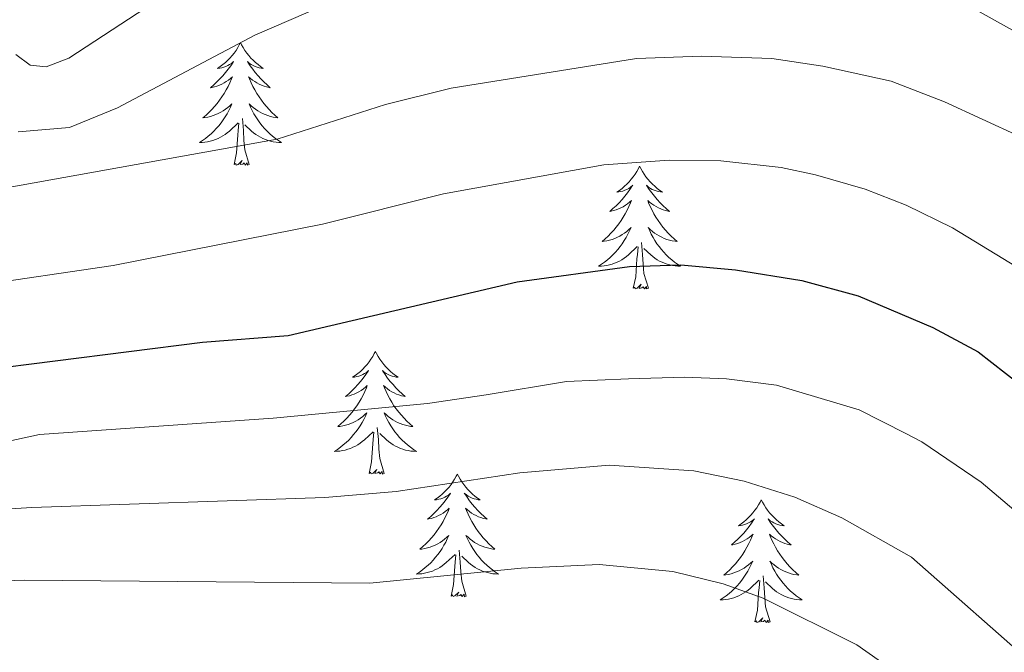
# Model space of a CAD drawing. Units: metres. Extents: x 671308 to 675836, y 737314 to 740396.
# Drawn here: x 672796 to 672892, y 738020 to 738082 of the extents above; entities that cross this region are included whole.
import ezdxf

# ---------------------------------------------------------------- set-up
doc = ezdxf.new("R2010")
doc.units = ezdxf.units.M
doc.header["$MEASUREMENT"] = 0
for name, color, linetype, lineweight in [('Carátula', 7, 'Continuous', 0), ('Elementos auxiliares', 7, 'Continuous', 0), ('Entidades rústicas y varios', 7, 'Continuous', 0), ('Relieve y altimetría', 7, 'Continuous', 0)]:
    doc.layers.add(name, color=color, linetype=linetype, lineweight=lineweight)

msp = doc.modelspace()

# ---------------------------------------------------------------- linework, layer by layer
at = {"layer": 'Carátula', "color": 7, "linetype": 'Continuous', "lineweight": 0}
for points in [[(671382.694, 737314.196), (675836.273, 737426.513), (675761.396, 740395.581), (671307.816, 740283.264)], [(671382.693, 737314.197), (675836.273, 737426.511), (675761.397, 740395.579), (671307.817, 740283.265)]]:
    msp.add_3dface(points, dxfattribs=at)
at = {"layer": 'Elementos auxiliares', "color": 250, "linetype": 'Continuous', "lineweight": 0}
msp.add_3dface([(672194.689, 740043.33), (675602.458, 740129.311), (675661.6, 737815.912), (672252.66, 737729.94)], dxfattribs=at)
at = {"layer": 'Entidades rústicas y varios', "color": 92, "linetype": 'Continuous', "lineweight": 0, "flags": 128}
for points in [[(672817.826, 738079.656), (672817.715, 738079.437), (672817.56, 738079.162), (672817.392, 738078.897), (672817.21, 738078.639), (672817.015, 738078.391), (672816.808, 738078.154), (672816.59, 738077.928), (672816.359, 738077.712), (672816.119, 738077.509), (672815.869, 738077.318), (672815.608, 738077.14), (672815.808, 738077.163), (672816.011, 738077.201), (672816.21, 738077.256), (672816.405, 738077.325), (672816.594, 738077.41), (672816.774, 738077.509), (672816.949, 738077.621), (672817.154, 738077.812), (672817.113, 738077.747), (672816.882, 738077.402), (672816.64, 738077.066), (672816.384, 738076.74), (672816.116, 738076.424), (672815.835, 738076.119), (672815.544, 738075.825), (672815.241, 738075.542), (672814.927, 738075.271), (672815.052, 738075.294), (672815.297, 738075.352), (672815.54, 738075.424), (672815.776, 738075.512), (672816.007, 738075.616), (672816.23, 738075.734), (672816.446, 738075.864), (672816.652, 738076.01), (672816.849, 738076.167), (672817.037, 738076.336), (672816.949, 738076.115), (672816.793, 738075.754), (672816.622, 738075.4), (672816.436, 738075.053), (672816.237, 738074.713), (672816.025, 738074.382), (672815.798, 738074.059), (672815.559, 738073.747), (672815.307, 738073.445), (672815.044, 738073.153), (672814.769, 738072.872), (672814.481, 738072.602), (672814.185, 738072.344), (672814.38, 738072.369), (672814.647, 738072.416), (672814.911, 738072.479), (672815.17, 738072.558), (672815.425, 738072.652), (672815.673, 738072.76), (672815.914, 738072.883), (672816.147, 738073.021), (672816.373, 738073.171), (672816.589, 738073.335), (672816.794, 738073.51), (672816.99, 738073.698), (672816.849, 738073.372), (672816.694, 738073.051), (672816.525, 738072.736), (672816.341, 738072.432), (672816.145, 738072.135), (672815.935, 738071.847), (672815.712, 738071.568), (672815.477, 738071.3), (672815.231, 738071.043), (672814.973, 738070.798), (672814.704, 738070.564), (672814.424, 738070.342), (672814.136, 738070.133), (672813.845, 738069.942), (672814.111, 738069.951), (672814.374, 738069.976), (672814.636, 738070.017), (672814.894, 738070.073), (672815.15, 738070.146), (672815.399, 738070.233), (672815.644, 738070.335), (672815.882, 738070.451), (672816.112, 738070.583), (672816.333, 738070.728), (672816.546, 738070.885), (672816.75, 738071.055), (672817.597, 738071.855)], [(672817.826, 738079.656), (672817.936, 738079.438), (672818.091, 738079.163), (672818.26, 738078.897), (672818.442, 738078.64), (672818.636, 738078.391), (672818.843, 738078.153), (672819.062, 738077.928), (672819.292, 738077.712), (672819.531, 738077.509), (672819.782, 738077.318), (672820.043, 738077.139), (672819.844, 738077.162), (672819.641, 738077.2), (672819.442, 738077.255), (672819.247, 738077.324), (672819.058, 738077.41), (672818.877, 738077.509), (672818.702, 738077.621), (672818.497, 738077.812), (672818.539, 738077.747), (672818.769, 738077.401), (672819.011, 738077.065), (672819.268, 738076.74), (672819.536, 738076.423), (672819.816, 738076.118), (672820.108, 738075.825), (672820.41, 738075.542), (672820.724, 738075.271), (672820.6, 738075.294), (672820.354, 738075.352), (672820.112, 738075.425), (672819.876, 738075.513), (672819.645, 738075.616), (672819.422, 738075.733), (672819.206, 738075.865), (672818.999, 738076.01), (672818.802, 738076.167), (672818.615, 738076.337), (672818.702, 738076.114), (672818.858, 738075.754), (672819.029, 738075.399), (672819.215, 738075.053), (672819.415, 738074.713), (672819.626, 738074.382), (672819.853, 738074.06), (672820.092, 738073.748), (672820.344, 738073.445), (672820.608, 738073.152), (672820.883, 738072.872), (672821.17, 738072.601), (672821.466, 738072.344), (672821.271, 738072.369), (672821.003, 738072.416), (672820.741, 738072.479), (672820.481, 738072.558), (672820.227, 738072.652), (672819.978, 738072.759), (672819.738, 738072.882), (672819.504, 738073.02), (672819.279, 738073.171), (672819.062, 738073.334), (672818.857, 738073.51), (672818.662, 738073.699), (672818.802, 738073.372), (672818.958, 738073.051), (672819.127, 738072.737), (672819.309, 738072.431), (672819.507, 738072.134), (672819.717, 738071.847), (672819.939, 738071.569), (672820.175, 738071.301), (672820.421, 738071.043), (672820.679, 738070.797), (672820.948, 738070.564), (672821.227, 738070.342), (672821.516, 738070.132), (672821.806, 738069.942), (672821.541, 738069.951), (672821.278, 738069.976), (672821.016, 738070.017), (672820.756, 738070.074), (672820.501, 738070.146), (672820.252, 738070.232), (672820.007, 738070.335), (672819.769, 738070.451), (672819.54, 738070.583), (672819.317, 738070.728), (672819.104, 738070.886), (672818.902, 738071.056), (672818.244, 738071.675)], [(672818.677, 738067.806), (672818.247, 738069.246), (672818.156, 738070.15), (672818.111, 738071.099), (672818.009, 738072.263)], [(672817.206, 738067.806), (672817.452, 738068.923), (672817.564, 738070.666), (672817.612, 738071.099), (672817.676, 738071.822)], [(672818.677, 738067.806), (672818.502, 738067.738), (672818.483, 738067.977), (672818.294, 738067.754), (672818.173, 738067.957), (672818.051, 738067.85), (672817.782, 738067.795), (672817.978, 738068.188), (672817.592, 738067.809), (672817.405, 738067.755), (672817.364, 738067.917), (672817.206, 738067.806)], [(672856.592, 738067.632), (672856.481, 738067.413), (672856.326, 738067.138), (672856.158, 738066.872), (672855.976, 738066.615), (672855.782, 738066.367), (672855.575, 738066.129), (672855.355, 738065.903), (672855.126, 738065.687), (672854.886, 738065.484), (672854.635, 738065.293), (672854.375, 738065.115), (672854.573, 738065.138), (672854.776, 738065.176), (672854.976, 738065.23), (672855.17, 738065.3), (672855.359, 738065.385), (672855.541, 738065.484), (672855.714, 738065.596), (672855.919, 738065.787), (672855.879, 738065.722), (672855.649, 738065.376), (672855.406, 738065.041), (672855.149, 738064.715), (672854.882, 738064.399), (672854.602, 738064.094), (672854.31, 738063.8), (672854.007, 738063.516), (672853.694, 738063.245), (672853.817, 738063.268), (672854.064, 738063.327), (672854.306, 738063.4), (672854.542, 738063.488), (672854.772, 738063.591), (672854.996, 738063.708), (672855.211, 738063.84), (672855.419, 738063.985), (672855.616, 738064.142), (672855.803, 738064.312), (672855.715, 738064.09), (672855.558, 738063.729), (672855.388, 738063.375), (672855.203, 738063.027), (672855.002, 738062.688), (672854.791, 738062.357), (672854.564, 738062.035), (672854.324, 738061.723), (672854.074, 738061.419), (672853.809, 738061.128), (672853.534, 738060.847), (672853.248, 738060.577), (672852.95, 738060.319), (672853.147, 738060.344), (672853.414, 738060.39), (672853.677, 738060.454), (672853.935, 738060.533), (672854.191, 738060.627), (672854.438, 738060.734), (672854.679, 738060.857), (672854.914, 738060.995), (672855.138, 738061.146), (672855.355, 738061.31), (672855.561, 738061.486), (672855.756, 738061.674), (672855.614, 738061.347), (672855.459, 738061.026), (672855.291, 738060.712), (672855.108, 738060.407), (672854.91, 738060.11), (672854.7, 738059.822), (672854.477, 738059.544), (672854.243, 738059.276), (672853.997, 738059.018), (672853.739, 738058.773), (672853.469, 738058.539), (672853.191, 738058.317), (672852.902, 738058.108), (672852.612, 738057.916), (672852.877, 738057.926), (672853.14, 738057.951), (672853.402, 738057.991), (672853.661, 738058.049), (672853.916, 738058.12), (672854.166, 738058.208), (672854.409, 738058.311), (672854.648, 738058.427), (672854.877, 738058.558), (672855.1, 738058.702), (672855.313, 738058.861), (672855.516, 738059.031), (672856.364, 738059.83)], [(672856.592, 738067.632), (672856.703, 738067.413), (672856.858, 738067.137), (672857.025, 738066.872), (672857.208, 738066.615), (672857.401, 738066.367), (672857.608, 738066.129), (672857.828, 738065.902), (672858.058, 738065.687), (672858.298, 738065.484), (672858.549, 738065.292), (672858.808, 738065.115), (672858.61, 738065.138), (672858.407, 738065.176), (672858.208, 738065.231), (672858.012, 738065.3), (672857.824, 738065.385), (672857.643, 738065.484), (672857.469, 738065.596), (672857.264, 738065.787), (672857.305, 738065.722), (672857.534, 738065.377), (672857.778, 738065.041), (672858.034, 738064.715), (672858.301, 738064.399), (672858.582, 738064.094), (672858.873, 738063.8), (672859.177, 738063.517), (672859.49, 738063.245), (672859.366, 738063.268), (672859.119, 738063.327), (672858.878, 738063.4), (672858.641, 738063.488), (672858.411, 738063.59), (672858.188, 738063.709), (672857.972, 738063.839), (672857.764, 738063.985), (672857.567, 738064.141), (672857.381, 738064.312), (672857.469, 738064.09), (672857.625, 738063.729), (672857.796, 738063.375), (672857.981, 738063.027), (672858.18, 738062.687), (672858.393, 738062.357), (672858.62, 738062.035), (672858.859, 738061.723), (672859.11, 738061.419), (672859.374, 738061.128), (672859.649, 738060.847), (672859.936, 738060.577), (672860.233, 738060.319), (672860.037, 738060.343), (672859.77, 738060.391), (672859.507, 738060.454), (672859.248, 738060.533), (672858.993, 738060.627), (672858.745, 738060.735), (672858.504, 738060.858), (672858.27, 738060.996), (672858.045, 738061.145), (672857.829, 738061.31), (672857.622, 738061.486), (672857.428, 738061.674), (672857.569, 738061.346), (672857.724, 738061.026), (672857.893, 738060.711), (672858.076, 738060.407), (672858.272, 738060.11), (672858.483, 738059.822), (672858.706, 738059.544), (672858.941, 738059.275), (672859.187, 738059.018), (672859.444, 738058.773), (672859.713, 738058.539), (672859.993, 738058.317), (672860.281, 738058.108), (672860.571, 738057.917), (672860.307, 738057.925), (672860.043, 738057.951), (672859.782, 738057.992), (672859.523, 738058.049), (672859.268, 738058.121), (672859.018, 738058.208), (672858.774, 738058.311), (672858.536, 738058.427), (672858.305, 738058.558), (672858.084, 738058.703), (672857.871, 738058.861), (672857.667, 738059.031), (672857.01, 738059.651)], [(672855.973, 738055.78), (672856.218, 738056.899), (672856.331, 738058.64), (672856.379, 738059.074), (672856.442, 738059.797)], [(672857.443, 738055.781), (672857.014, 738057.221), (672856.923, 738058.125), (672856.877, 738059.074), (672856.775, 738060.238)], [(672857.443, 738055.781), (672857.269, 738055.713), (672857.25, 738055.952), (672857.059, 738055.73), (672856.938, 738055.933), (672856.818, 738055.825), (672856.548, 738055.771), (672856.743, 738056.164), (672856.359, 738055.784), (672856.171, 738055.729), (672856.13, 738055.891), (672855.973, 738055.78)], [(672830.933, 738049.646), (672830.823, 738049.426), (672830.668, 738049.151), (672830.499, 738048.886), (672830.318, 738048.628), (672830.124, 738048.38), (672829.917, 738048.143), (672829.698, 738047.917), (672829.468, 738047.701), (672829.228, 738047.498), (672828.977, 738047.307), (672828.717, 738047.129), (672828.916, 738047.152), (672829.119, 738047.19), (672829.317, 738047.245), (672829.513, 738047.314), (672829.702, 738047.398), (672829.882, 738047.498), (672830.057, 738047.609), (672830.262, 738047.801), (672830.22, 738047.736), (672829.991, 738047.391), (672829.747, 738047.055), (672829.492, 738046.729), (672829.223, 738046.413), (672828.944, 738046.108), (672828.651, 738045.813), (672828.348, 738045.531), (672828.036, 738045.26), (672828.16, 738045.283), (672828.406, 738045.341), (672828.647, 738045.414), (672828.883, 738045.502), (672829.115, 738045.605), (672829.338, 738045.723), (672829.554, 738045.854), (672829.761, 738045.999), (672829.958, 738046.156), (672830.145, 738046.325), (672830.056, 738046.104), (672829.901, 738045.743), (672829.729, 738045.389), (672829.545, 738045.042), (672829.345, 738044.702), (672829.133, 738044.371), (672828.906, 738044.048), (672828.667, 738043.737), (672828.415, 738043.434), (672828.152, 738043.142), (672827.877, 738042.861), (672827.589, 738042.591), (672827.293, 738042.333), (672827.489, 738042.358), (672827.756, 738042.405), (672828.018, 738042.467), (672828.278, 738042.547), (672828.532, 738042.64), (672828.781, 738042.749), (672829.022, 738042.872), (672829.256, 738043.01), (672829.481, 738043.16), (672829.696, 738043.324), (672829.903, 738043.499), (672830.097, 738043.688), (672829.957, 738043.361), (672829.802, 738043.04), (672829.632, 738042.726), (672829.45, 738042.421), (672829.253, 738042.123), (672829.043, 738041.836), (672828.82, 738041.557), (672828.584, 738041.289), (672828.339, 738041.032), (672828.081, 738040.786), (672827.812, 738040.553), (672827.533, 738040.331), (672827.243, 738040.122), (672826.954, 738039.931), (672827.219, 738039.939), (672827.481, 738039.965), (672827.743, 738040.006), (672828.003, 738040.062), (672828.257, 738040.135), (672828.507, 738040.222), (672828.752, 738040.325), (672828.99, 738040.44), (672829.22, 738040.572), (672829.442, 738040.717), (672829.655, 738040.875), (672829.858, 738041.044), (672830.706, 738041.844)], [(672830.933, 738049.646), (672831.045, 738049.427), (672831.2, 738049.152), (672831.368, 738048.886), (672831.549, 738048.628), (672831.744, 738048.381), (672831.951, 738048.142), (672832.169, 738047.917), (672832.4, 738047.701), (672832.64, 738047.498), (672832.891, 738047.307), (672833.151, 738047.128), (672832.952, 738047.151), (672832.749, 738047.19), (672832.549, 738047.245), (672832.355, 738047.313), (672832.165, 738047.399), (672831.985, 738047.498), (672831.811, 738047.61), (672831.606, 738047.801), (672831.647, 738047.736), (672831.877, 738047.39), (672832.12, 738047.054), (672832.375, 738046.729), (672832.644, 738046.412), (672832.923, 738046.108), (672833.216, 738045.814), (672833.519, 738045.531), (672833.832, 738045.26), (672833.707, 738045.283), (672833.462, 738045.341), (672833.22, 738045.414), (672832.984, 738045.502), (672832.753, 738045.605), (672832.53, 738045.723), (672832.313, 738045.854), (672832.107, 738045.999), (672831.91, 738046.156), (672831.722, 738046.326), (672831.811, 738046.104), (672831.967, 738045.743), (672832.138, 738045.389), (672832.323, 738045.042), (672832.523, 738044.702), (672832.735, 738044.371), (672832.962, 738044.049), (672833.201, 738043.737), (672833.452, 738043.434), (672833.715, 738043.141), (672833.99, 738042.861), (672834.277, 738042.59), (672834.575, 738042.333), (672834.378, 738042.358), (672834.112, 738042.405), (672833.848, 738042.467), (672833.589, 738042.547), (672833.335, 738042.641), (672833.087, 738042.748), (672832.846, 738042.871), (672832.611, 738043.009), (672832.386, 738043.16), (672832.17, 738043.323), (672831.965, 738043.5), (672831.77, 738043.687), (672831.911, 738043.361), (672832.065, 738043.04), (672832.234, 738042.726), (672832.418, 738042.42), (672832.615, 738042.124), (672832.825, 738041.835), (672833.048, 738041.558), (672833.283, 738041.29), (672833.528, 738041.032), (672833.787, 738040.786), (672834.056, 738040.553), (672834.334, 738040.331), (672834.624, 738040.122), (672834.914, 738039.93), (672834.648, 738039.94), (672834.386, 738039.965), (672834.124, 738040.006), (672833.865, 738040.063), (672833.61, 738040.135), (672833.36, 738040.221), (672833.116, 738040.324), (672832.878, 738040.44), (672832.648, 738040.572), (672832.426, 738040.717), (672832.213, 738040.875), (672832.01, 738041.045), (672831.352, 738041.665)], [(672830.315, 738037.795), (672830.56, 738038.912), (672830.673, 738040.655), (672830.721, 738041.088), (672830.784, 738041.811)], [(672831.784, 738037.795), (672831.356, 738039.235), (672831.264, 738040.139), (672831.218, 738041.088), (672831.117, 738042.252)], [(672831.784, 738037.795), (672831.611, 738037.727), (672831.592, 738037.966), (672831.402, 738037.744), (672831.28, 738037.947), (672831.16, 738037.839), (672830.889, 738037.784), (672831.086, 738038.177), (672830.701, 738037.798), (672830.512, 738037.744), (672830.471, 738037.906), (672830.315, 738037.795)], [(672838.893, 738037.727), (672838.783, 738037.508), (672838.628, 738037.233), (672838.459, 738036.967), (672838.278, 738036.71), (672838.084, 738036.461), (672837.877, 738036.224), (672837.658, 738035.997), (672837.428, 738035.782), (672837.188, 738035.578), (672836.937, 738035.388), (672836.677, 738035.209), (672836.876, 738035.232), (672837.079, 738035.271), (672837.277, 738035.326), (672837.473, 738035.395), (672837.662, 738035.479), (672837.842, 738035.579), (672838.017, 738035.69), (672838.222, 738035.882), (672838.18, 738035.817), (672837.951, 738035.472), (672837.707, 738035.135), (672837.452, 738034.81), (672837.183, 738034.494), (672836.904, 738034.189), (672836.611, 738033.894), (672836.308, 738033.612), (672835.996, 738033.341), (672836.12, 738033.364), (672836.366, 738033.422), (672836.607, 738033.495), (672836.843, 738033.583), (672837.075, 738033.686), (672837.298, 738033.804), (672837.514, 738033.935), (672837.721, 738034.079), (672837.918, 738034.236), (672838.105, 738034.407), (672838.016, 738034.185), (672837.861, 738033.824), (672837.689, 738033.469), (672837.505, 738033.123), (672837.305, 738032.782), (672837.093, 738032.452), (672836.866, 738032.13), (672836.627, 738031.818), (672836.375, 738031.515), (672836.112, 738031.223), (672835.837, 738030.942), (672835.549, 738030.672), (672835.253, 738030.414), (672835.449, 738030.439), (672835.716, 738030.486), (672835.979, 738030.548), (672836.238, 738030.628), (672836.492, 738030.721), (672836.741, 738030.83), (672836.982, 738030.953), (672837.215, 738031.091), (672837.441, 738031.24), (672837.656, 738031.405), (672837.863, 738031.581), (672838.057, 738031.769), (672837.917, 738031.441), (672837.762, 738031.12), (672837.593, 738030.807), (672837.41, 738030.501), (672837.213, 738030.204), (672837.003, 738029.917), (672836.78, 738029.639), (672836.544, 738029.371), (672836.299, 738029.113), (672836.041, 738028.867), (672835.772, 738028.634), (672835.493, 738028.411), (672835.203, 738028.203), (672834.914, 738028.012), (672835.179, 738028.02), (672835.441, 738028.046), (672835.703, 738028.087), (672835.963, 738028.144), (672836.217, 738028.216), (672836.467, 738028.303), (672836.712, 738028.406), (672836.95, 738028.522), (672837.18, 738028.653), (672837.402, 738028.798), (672837.615, 738028.956), (672837.818, 738029.126), (672838.666, 738029.925)], [(672838.893, 738037.727), (672839.005, 738037.508), (672839.16, 738037.233), (672839.328, 738036.967), (672839.509, 738036.709), (672839.704, 738036.462), (672839.911, 738036.223), (672840.129, 738035.998), (672840.36, 738035.781), (672840.6, 738035.578), (672840.851, 738035.388), (672841.111, 738035.21), (672840.912, 738035.233), (672840.709, 738035.271), (672840.51, 738035.326), (672840.315, 738035.395), (672840.126, 738035.479), (672839.945, 738035.579), (672839.771, 738035.691), (672839.566, 738035.881), (672839.607, 738035.816), (672839.837, 738035.472), (672840.08, 738035.136), (672840.335, 738034.81), (672840.604, 738034.494), (672840.883, 738034.189), (672841.176, 738033.894), (672841.479, 738033.612), (672841.792, 738033.341), (672841.667, 738033.364), (672841.422, 738033.421), (672841.18, 738033.494), (672840.944, 738033.582), (672840.713, 738033.686), (672840.49, 738033.804), (672840.274, 738033.935), (672840.067, 738034.08), (672839.87, 738034.237), (672839.682, 738034.407), (672839.771, 738034.185), (672839.927, 738033.824), (672840.098, 738033.47), (672840.283, 738033.123), (672840.483, 738032.783), (672840.695, 738032.452), (672840.922, 738032.129), (672841.161, 738031.817), (672841.412, 738031.515), (672841.675, 738031.223), (672841.95, 738030.942), (672842.237, 738030.672), (672842.535, 738030.414), (672842.338, 738030.439), (672842.072, 738030.486), (672841.808, 738030.548), (672841.549, 738030.628), (672841.295, 738030.721), (672841.047, 738030.83), (672840.806, 738030.953), (672840.571, 738031.09), (672840.346, 738031.241), (672840.13, 738031.404), (672839.925, 738031.581), (672839.73, 738031.768), (672839.87, 738031.442), (672840.025, 738031.121), (672840.194, 738030.807), (672840.378, 738030.502), (672840.575, 738030.205), (672840.785, 738029.916), (672841.008, 738029.639), (672841.243, 738029.371), (672841.488, 738029.113), (672841.747, 738028.868), (672842.016, 738028.634), (672842.294, 738028.412), (672842.584, 738028.203), (672842.874, 738028.011), (672842.608, 738028.021), (672842.346, 738028.046), (672842.084, 738028.086), (672841.825, 738028.144), (672841.57, 738028.216), (672841.32, 738028.302), (672841.076, 738028.406), (672840.838, 738028.522), (672840.608, 738028.652), (672840.386, 738028.798), (672840.173, 738028.956), (672839.97, 738029.126), (672839.312, 738029.746)], [(672868.409, 738035.218), (672868.298, 738035), (672868.142, 738034.725), (672867.975, 738034.459), (672867.793, 738034.202), (672867.599, 738033.954), (672867.392, 738033.715), (672867.172, 738033.49), (672866.943, 738033.274), (672866.703, 738033.071), (672866.451, 738032.879), (672866.192, 738032.702), (672866.39, 738032.725), (672866.593, 738032.763), (672866.793, 738032.818), (672866.987, 738032.887), (672867.176, 738032.972), (672867.358, 738033.071), (672867.532, 738033.183), (672867.736, 738033.374), (672867.696, 738033.309), (672867.466, 738032.964), (672867.223, 738032.628), (672866.967, 738032.302), (672866.699, 738031.986), (672866.419, 738031.681), (672866.127, 738031.387), (672865.824, 738031.104), (672865.511, 738030.833), (672865.635, 738030.856), (672865.881, 738030.913), (672866.123, 738030.986), (672866.359, 738031.074), (672866.589, 738031.178), (672866.812, 738031.296), (672867.028, 738031.426), (672867.236, 738031.572), (672867.433, 738031.729), (672867.62, 738031.898), (672867.532, 738031.677), (672867.376, 738031.316), (672867.205, 738030.962), (672867.02, 738030.615), (672866.82, 738030.275), (672866.608, 738029.943), (672866.381, 738029.622), (672866.141, 738029.309), (672865.891, 738029.007), (672865.627, 738028.715), (672865.352, 738028.434), (672865.065, 738028.164), (672864.767, 738027.905), (672864.964, 738027.931), (672865.231, 738027.978), (672865.494, 738028.041), (672865.753, 738028.12), (672866.008, 738028.214), (672866.255, 738028.322), (672866.496, 738028.445), (672866.731, 738028.583), (672866.956, 738028.733), (672867.172, 738028.897), (672867.378, 738029.072), (672867.573, 738029.26), (672867.432, 738028.934), (672867.276, 738028.613), (672867.108, 738028.298), (672866.925, 738027.994), (672866.728, 738027.697), (672866.517, 738027.409), (672866.294, 738027.131), (672866.06, 738026.863), (672865.813, 738026.605), (672865.556, 738026.36), (672865.286, 738026.126), (672865.008, 738025.904), (672864.719, 738025.694), (672864.429, 738025.504), (672864.694, 738025.513), (672864.957, 738025.537), (672865.219, 738025.579), (672865.478, 738025.635), (672865.733, 738025.708), (672865.983, 738025.795), (672866.226, 738025.897), (672866.465, 738026.013), (672866.694, 738026.144), (672866.917, 738026.29), (672867.13, 738026.447), (672867.333, 738026.618), (672868.181, 738027.417)], [(672868.409, 738035.218), (672868.52, 738035), (672868.675, 738034.725), (672868.842, 738034.459), (672869.025, 738034.202), (672869.218, 738033.953), (672869.425, 738033.716), (672869.645, 738033.49), (672869.875, 738033.274), (672870.115, 738033.071), (672870.366, 738032.88), (672870.625, 738032.702), (672870.427, 738032.725), (672870.224, 738032.762), (672870.025, 738032.817), (672869.829, 738032.887), (672869.641, 738032.972), (672869.46, 738033.071), (672869.286, 738033.183), (672869.081, 738033.374), (672869.121, 738033.309), (672869.351, 738032.963), (672869.595, 738032.628), (672869.851, 738032.302), (672870.119, 738031.986), (672870.399, 738031.68), (672870.69, 738031.387), (672870.994, 738031.104), (672871.307, 738030.833), (672871.183, 738030.856), (672870.936, 738030.914), (672870.695, 738030.987), (672870.459, 738031.075), (672870.228, 738031.178), (672870.004, 738031.295), (672869.789, 738031.427), (672869.581, 738031.572), (672869.384, 738031.729), (672869.198, 738031.899), (672869.286, 738031.676), (672869.442, 738031.316), (672869.613, 738030.961), (672869.798, 738030.615), (672869.998, 738030.275), (672870.21, 738029.944), (672870.437, 738029.622), (672870.676, 738029.31), (672870.926, 738029.007), (672871.191, 738028.715), (672871.466, 738028.433), (672871.753, 738028.164), (672872.05, 738027.906), (672871.854, 738027.931), (672871.587, 738027.978), (672871.324, 738028.041), (672871.065, 738028.12), (672870.809, 738028.214), (672870.562, 738028.322), (672870.32, 738028.444), (672870.087, 738028.583), (672869.862, 738028.733), (672869.646, 738028.897), (672869.439, 738029.072), (672869.245, 738029.261), (672869.386, 738028.934), (672869.541, 738028.613), (672869.71, 738028.299), (672869.893, 738027.994), (672870.089, 738027.696), (672870.3, 738027.409), (672870.523, 738027.131), (672870.757, 738026.863), (672871.004, 738026.605), (672871.261, 738026.36), (672871.53, 738026.126), (672871.81, 738025.904), (672872.098, 738025.694), (672872.388, 738025.504), (672872.124, 738025.513), (672871.86, 738025.537), (672871.599, 738025.579), (672871.34, 738025.636), (672871.085, 738025.708), (672870.834, 738025.795), (672870.591, 738025.897), (672870.353, 738026.014), (672870.122, 738026.145), (672869.901, 738026.29), (672869.688, 738026.448), (672869.484, 738026.618), (672868.826, 738027.237)], [(672839.745, 738025.876), (672839.316, 738027.315), (672839.224, 738028.219), (672839.178, 738029.169), (672839.077, 738030.332)], [(672838.275, 738025.876), (672838.52, 738026.993), (672838.633, 738028.736), (672838.681, 738029.169), (672838.744, 738029.892)], [(672867.79, 738023.368), (672868.035, 738024.486), (672868.148, 738026.228), (672868.196, 738026.66), (672868.259, 738027.384)], [(672869.26, 738023.368), (672868.831, 738024.808), (672868.74, 738025.712), (672868.694, 738026.661), (672868.592, 738027.825)], [(672839.745, 738025.876), (672839.571, 738025.807), (672839.552, 738026.047), (672839.362, 738025.825), (672839.241, 738026.028), (672839.12, 738025.92), (672838.849, 738025.866), (672839.046, 738026.258), (672838.661, 738025.878), (672838.472, 738025.825), (672838.431, 738025.987), (672838.275, 738025.876)], [(672869.26, 738023.368), (672869.086, 738023.3), (672869.067, 738023.538), (672868.876, 738023.316), (672868.756, 738023.519), (672868.635, 738023.411), (672868.365, 738023.358), (672868.56, 738023.751), (672868.176, 738023.371), (672867.988, 738023.317), (672867.947, 738023.479), (672867.79, 738023.368)]]:
    msp.add_lwpolyline(points, dxfattribs=at)
at = {"layer": 'Relieve y altimetría', "color": 30, "linetype": 'Continuous', "lineweight": 0, "flags": 128}
for points, elevation in [([(672796.223, 738070.982), (672801.205, 738071.404), (672805.879, 738073.317), (672819.223, 738080.389), (672829.589, 738084.883), (672836.585, 738086.915), (672845.643, 738088.928), (672856.641, 738089.572), (672863.382, 738089.258), (672868.926, 738088.741), (672879.527, 738086.426), (672885.509, 738084.57), (672888.288, 738083.397), (672897.853, 738078.053), (672901.803, 738074.985), (672916.969, 738060.364), (672925.909, 738050.852), (672936.798, 738040.117), (672941.474, 738036.181), (672946.881, 738030.528), (672951.094, 738026.255), (672955.645, 738020.45)], 910), ([(672796.006, 738078.486), (672797.395, 738077.46), (672798.951, 738077.312), (672801.156, 738078.153), (672812.004, 738085.262)], 905), ([(672792.337, 738065.052), (672821.376, 738070.274), (672831.926, 738073.634), (672838.301, 738075.235), (672856.285, 738078.107), (672862.609, 738078.339), (672869.447, 738078.093), (672874.391, 738077.369), (672881.039, 738075.897), (672886.199, 738073.911), (672893.518, 738070.511), (672900.24, 738066.588), (672902.943, 738063.758), (672911.597, 738056.448), (672926.122, 738040.776), (672936.687, 738028.641), (672940.9, 738024.368), (672947.465, 738016.812), (672965.389, 738002.304)], 915), ([(672791.798, 738055.987), (672805.461, 738058.003), (672825.807, 738061.998), (672837.552, 738064.963), (672853.105, 738067.758), (672859.474, 738068.229), (672864.473, 738068.168), (672870.349, 738067.505), (672873.675, 738066.805), (672878.487, 738065.418), (672882.49, 738063.864), (672886.976, 738061.654), (672899.562, 738053.99), (672915.125, 738039.82), (672926.493, 738026.754), (672940.701, 738011.948), (672948.41, 738005.577), (672961.557, 737995.857)], 920), ([(672792.785, 738040.364), (672798.294, 738041.558), (672821.001, 738043.16), (672826.803, 738043.719), (672835.992, 738044.571), (672841.689, 738045.418), (672849.506, 738046.716), (672855.513, 738046.991), (672860.939, 738047.151), (672865.017, 738046.98), (672869.886, 738046.348), (672877.91, 738043.966), (672882.439, 738041.674), (672884.015, 738040.848), (672889.754, 738036.943), (672894.629, 738032.82)], 930), ([(672788.636, 738033.927), (672797.556, 738034.491), (672826.035, 738035.434), (672832.951, 738036.02), (672844.961, 738037.858), (672853.65, 738038.579), (672861.862, 738038.034), (672866.762, 738037.026), (672871.665, 738035.465), (672876.246, 738033.457), (672882.993, 738029.656), (672895.254, 738018.83), (672903.555, 738012.384), (672920.105, 737995.907), (672933.526, 737983.335), (672939.075, 737979.513), (672942.604, 737976.006), (672944.774, 737973.133), (672947.569, 737967.105), (672948.207, 737962.133), (672945.15, 737948.5), (672942.353, 737938.225), (672940.942, 737934.885), (672928.221, 737912.168)], 935), ([(672785.873, 738027.034), (672796.818, 738027.425), (672830.391, 738027.111), (672845.094, 738028.592), (672852.668, 738028.932), (672859.833, 738028.262), (672864.692, 738027.065), (672868.593, 738025.677), (672877.68, 738021.124), (672879.764, 738019.668), (672889.796, 738011.266), (672899.04, 738004.335), (672906.321, 737997.478), (672926.05, 737977.112), (672931.205, 737973.192), (672934.092, 737969.126), (672936.292, 737964.039), (672936.93, 737959.53), (672936.332, 737954.591), (672935.232, 737949.675), (672931.881, 737938.38), (672920.182, 737915.596)], 940)]:
    msp.add_lwpolyline(points, dxfattribs=dict(at, elevation=elevation))
at = {"layer": 'Relieve y altimetría', "color": 30, "linetype": 'Continuous', "lineweight": 30, "elevation": 925, "flags": 128}
msp.add_lwpolyline([(672792.628, 738047.811), (672814.123, 738050.542), (672822.446, 738051.177), (672844.697, 738056.391), (672855.613, 738057.878), (672860.611, 738058.044), (672865.92, 738057.578), (672872.335, 738056.527), (672877.809, 738055.041), (672885.077, 738051.957), (672889.48, 738049.587), (672893.471, 738046.492), (672906.171, 738033.957), (672910.834, 738030.409), (672933.23, 738007.696), (672944.361, 737998.616), (672957.725, 737989.41)], dxfattribs=at)

doc.saveas('drawing.dxf')
